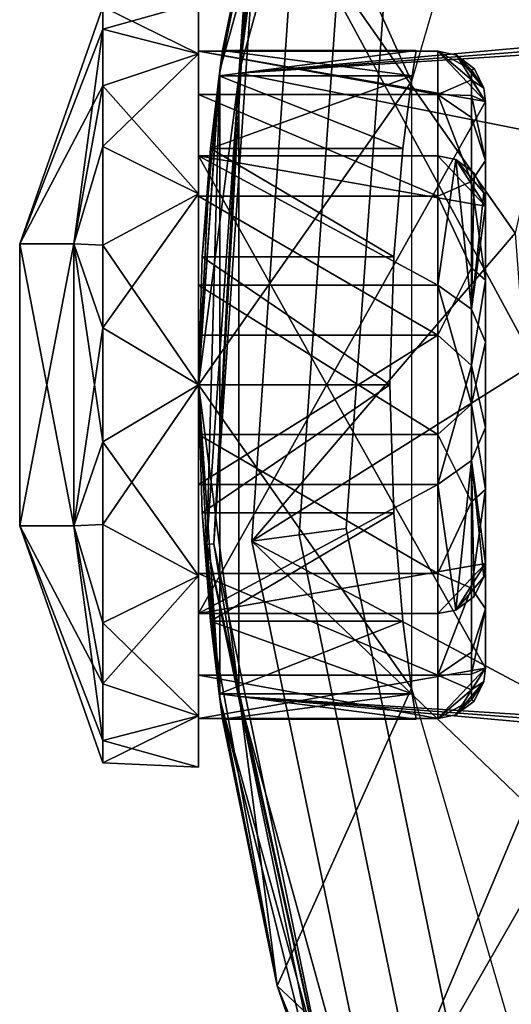
# Model space of a CAD drawing. Extents: x 1 to 23.7, y 0 to 4.9.
# Drawn here: x 1 to 1.5, y 1.8 to 2.8 of the extents above; entities that cross this region are included whole.
import ezdxf

# ---------------------------------------------------------------- set-up
doc = ezdxf.new("R2010")
doc.units = 0
doc.layers.add('CROMAT', color=32, linetype='CONTINUOUS')

msp = doc.modelspace()

# ---------------------------------------------------------------- linework, layer by layer
at = {"layer": 'CROMAT'}
for points in [[(1.3853, 3.421, 30.4298), (1.2699, 3.0861, 28.4156), (1.2099, 2.7854, 30.4298), (1.3853, 3.421, 30.4298)], [(1.2099, 2.7854, 30.4298), (1.2416, 2.9548, 30.4398), (1.3853, 3.421, 30.4298), (1.2099, 2.7854, 30.4298)], [(1.2488, 2.9533, 30.4471), (1.2297, 2.7827, 30.4498), (1.4037, 3.4131, 30.4498), (1.2488, 2.9533, 30.4471)], [(1.2297, 2.7827, 30.4498), (5.9601, 3.2079, 30.4498), (1.4037, 3.4131, 30.4498), (1.2297, 2.7827, 30.4498)], [(1.2699, 3.0861, 28.4156), (1.5883, 3.3846, 28.3016), (1.4107, 2.7738, 28.3652), (1.2699, 3.0861, 28.4156)], [(1.5194, 2.6149, 0), (1.2881, 2.9452, 0), (1.6606, 3.2339, 0), (1.5194, 2.6149, 0)], [(1.2297, 2.7827, 30.4498), (5.9926, 3.143, 30.4498), (5.9601, 3.2079, 30.4498), (1.2297, 2.7827, 30.4498)], [(6.0429, 3.0907, 30.4498), (5.9926, 3.143, 30.4498), (1.2297, 2.7827, 30.4498), (6.0429, 3.0907, 30.4498)], [(6.0431, 1.821, 30.4498), (6.0429, 3.0907, 30.4498), (1.2297, 2.7827, 30.4498), (6.0431, 1.821, 30.4498)], [(1.2699, 3.0861, 28.4156), (1.4107, 2.7738, 28.3652), (1.1876, 2.4557, 28.4451), (1.2699, 3.0861, 28.4156)], [(1.2091, 2.7798, 28.9623), (1.2699, 3.0861, 28.4156), (1.1876, 2.4557, 28.4451), (1.2091, 2.7798, 28.9623)], [(1.2128, 2.8066, 29.0967), (1.2699, 3.0861, 28.4156), (1.2091, 2.7798, 28.9623), (1.2128, 2.8066, 29.0967)], [(1.2099, 2.7854, 30.4298), (1.2699, 3.0861, 28.4156), (1.2128, 2.8066, 29.0967), (1.2099, 2.7854, 30.4298)], [(1.2099, 2.7854, 30.4298), (1.1961, 2.2883, 30.4398), (1.2416, 2.9548, 30.4398), (1.2099, 2.7854, 30.4298)], [(1.1961, 2.2883, 30.4398), (1.2034, 2.2888, 30.4471), (1.2416, 2.9548, 30.4398), (1.1961, 2.2883, 30.4398)], [(1.2416, 2.9548, 30.4398), (1.2034, 2.2888, 30.4471), (1.2488, 2.9533, 30.4471), (1.2416, 2.9548, 30.4398)], [(1.2034, 2.2888, 30.4471), (1.2297, 2.7827, 30.4498), (1.2488, 2.9533, 30.4471), (1.2034, 2.2888, 30.4471)], [(1.2434, 2.2916, 15.233), (1.2434, 2.2916, 27.2611), (1.2881, 2.9452, 27.2611), (1.2434, 2.2916, 15.233)], [(1.2434, 2.2916, 15.233), (1.2881, 2.9452, 27.2611), (1.2881, 2.9452, 15.233), (1.2434, 2.2916, 15.233)], [(1.5194, 2.6149, 0), (1.2434, 2.2916, 0), (1.2881, 2.9452, 0), (1.5194, 2.6149, 0)], [(1.2434, 2.2916, 27.2611), (1.5403, 2.4784, 27.2611), (1.2881, 2.9452, 27.2611), (1.2434, 2.2916, 27.2611)], [(1.5403, 2.4784, 27.2611), (1.5703, 2.8404, 27.2611), (1.2881, 2.9452, 27.2611), (1.5403, 2.4784, 27.2611)], [(1.0001, 2.6037, 29.0967), (1.0874, 2.8289, 29.2432), (1.0874, 2.8522, 29.037), (1.0001, 2.6037, 29.0967)], [(1.0001, 2.6037, 29.0967), (1.0874, 2.8522, 29.037), (1.0874, 2.7693, 28.8468), (1.0001, 2.6037, 29.0967)], [(1.0874, 2.8289, 29.2432), (1.1876, 2.803, 29.2971), (1.1876, 2.8567, 29.0967), (1.0874, 2.8289, 29.2432)], [(1.0874, 2.8289, 29.2432), (1.1876, 2.8567, 29.0967), (1.0874, 2.8522, 29.037), (1.0874, 2.8289, 29.2432)], [(1.0874, 2.8522, 29.037), (1.1876, 2.8567, 29.0967), (1.1876, 2.803, 28.8962), (1.0874, 2.8522, 29.037)], [(1.0874, 2.8522, 29.037), (1.1876, 2.803, 28.8962), (1.0874, 2.7693, 28.8468), (1.0874, 2.8522, 29.037)], [(1.1876, 2.803, 28.8962), (1.1876, 2.8567, 29.0967), (1.1876, 2.8057, 29.0726), (1.1876, 2.803, 28.8962)], [(1.1876, 2.8057, 29.0726), (1.1876, 2.8567, 29.0967), (1.1876, 2.803, 29.2971), (1.1876, 2.8057, 29.0726)], [(1.0568, 2.6037, 29.3998), (1.0874, 2.8289, 29.2432), (1.0001, 2.6037, 29.0967), (1.0568, 2.6037, 29.3998)], [(1.0568, 2.6037, 29.3998), (1.0874, 2.7056, 29.4102), (1.0874, 2.8289, 29.2432), (1.0568, 2.6037, 29.3998)], [(1.0874, 2.7056, 29.4102), (1.1876, 2.803, 29.2971), (1.0874, 2.8289, 29.2432), (1.0874, 2.7056, 29.4102)], [(1.0874, 2.7056, 29.4102), (1.1876, 2.6562, 29.4439), (1.1876, 2.803, 29.2971), (1.0874, 2.7056, 29.4102)], [(1.0874, 2.7693, 28.8468), (1.1876, 2.803, 28.8962), (1.1876, 2.6562, 28.7494), (1.0874, 2.7693, 28.8468)], [(1.4382, 2.8057, 29.0726), (1.1876, 2.8057, 29.0726), (1.4884, 2.7531, 29.0519), (1.4382, 2.8057, 29.0726)], [(1.4884, 2.7531, 29.0519), (1.1876, 2.8057, 29.0726), (1.1876, 2.2157, 28.8408), (1.4884, 2.7531, 29.0519)], [(1.4382, 2.7602, 28.9224), (1.1876, 2.7602, 28.9224), (1.1876, 2.8057, 29.0726), (1.4382, 2.7602, 28.9224)], [(1.4382, 2.7602, 28.9224), (1.1876, 2.8057, 29.0726), (1.4382, 2.8057, 29.0726), (1.4382, 2.7602, 28.9224)], [(1.1876, 2.6958, 29.3525), (1.1876, 2.2157, 28.8408), (1.1876, 2.8057, 29.0726), (1.1876, 2.6958, 29.3525)], [(1.1876, 2.7602, 28.9224), (1.1876, 2.803, 28.8962), (1.1876, 2.8057, 29.0726), (1.1876, 2.7602, 28.9224)], [(1.1876, 2.8057, 29.0726), (1.1876, 2.803, 29.2971), (1.1876, 2.6958, 29.3525), (1.1876, 2.8057, 29.0726)], [(1.1876, 2.6538, 28.8071), (1.1876, 2.6562, 28.7494), (1.1876, 2.803, 28.8962), (1.1876, 2.6538, 28.8071)], [(1.1876, 2.6538, 28.8071), (1.1876, 2.803, 28.8962), (1.1876, 2.7602, 28.9224), (1.1876, 2.6538, 28.8071)], [(1.1876, 2.6958, 29.3525), (1.1876, 2.803, 29.2971), (1.1876, 2.6562, 29.4439), (1.1876, 2.6958, 29.3525)], [(1.2099, 2.7854, 30.4298), (1.2128, 2.8066, 29.0967), (1.2091, 2.7798, 29.231), (1.2099, 2.7854, 30.4298)], [(1.2091, 2.7798, 29.231), (1.2128, 2.8066, 29.0967), (1.4156, 2.8066, 29.0967), (1.2091, 2.7798, 29.231)], [(1.2128, 2.8066, 29.0967), (1.2091, 2.7798, 28.9623), (1.4115, 2.7798, 28.9623), (1.2128, 2.8066, 29.0967)], [(1.4115, 2.7798, 29.231), (1.2091, 2.7798, 29.231), (1.4156, 2.8066, 29.0967), (1.4115, 2.7798, 29.231)], [(1.4156, 2.8066, 29.0967), (1.2128, 2.8066, 29.0967), (1.4115, 2.7798, 28.9623), (1.4156, 2.8066, 29.0967)], [(1.4737, 2.7758, 28.9939), (1.4382, 2.7602, 28.9224), (1.4382, 2.8057, 29.0726), (1.4737, 2.7758, 28.9939)], [(1.4737, 2.7758, 28.9939), (1.4382, 2.8057, 29.0726), (1.4737, 2.7861, 29.0346), (1.4737, 2.7758, 28.9939)], [(1.4737, 2.7861, 29.0346), (1.4382, 2.8057, 29.0726), (1.4578, 2.8017, 29.071), (1.4737, 2.7861, 29.0346)], [(1.4382, 2.8057, 29.0726), (1.4884, 2.7531, 29.0519), (1.4578, 2.8017, 29.071), (1.4382, 2.8057, 29.0726)], [(1.4737, 2.7861, 29.0346), (1.4578, 2.8017, 29.071), (1.4766, 2.7872, 29.0653), (1.4737, 2.7861, 29.0346)], [(1.4578, 2.8017, 29.071), (1.4884, 2.7531, 29.0519), (1.4867, 2.7668, 29.0573), (1.4578, 2.8017, 29.071)], [(1.4578, 2.8017, 29.071), (1.4867, 2.7668, 29.0573), (1.4766, 2.7872, 29.0653), (1.4578, 2.8017, 29.071)], [(1.2099, 2.7854, 30.4298), (1.1913, 2.5901, 29.4207), (1.1876, 2.4557, 29.4475), (1.2099, 2.7854, 30.4298)], [(1.2099, 2.7854, 30.4298), (1.1876, 2.4557, 29.4475), (1.2099, 2.1261, 30.4298), (1.2099, 2.7854, 30.4298)], [(1.2091, 2.7798, 28.9623), (1.1876, 2.4557, 28.4451), (1.2002, 2.7038, 28.8486), (1.2091, 2.7798, 28.9623)], [(1.2002, 2.7038, 29.3447), (1.1913, 2.5901, 29.4207), (1.2099, 2.7854, 30.4298), (1.2002, 2.7038, 29.3447)], [(1.2099, 2.1261, 30.4298), (1.1961, 2.2883, 30.4398), (1.2099, 2.7854, 30.4298), (1.2099, 2.1261, 30.4298)], [(1.2002, 2.7038, 29.3447), (1.2099, 2.7854, 30.4298), (1.2091, 2.7798, 29.231), (1.2002, 2.7038, 29.3447)], [(1.4115, 2.7798, 28.9623), (1.2091, 2.7798, 28.9623), (1.2002, 2.7038, 28.8486), (1.4115, 2.7798, 28.9623)], [(1.4115, 2.7798, 28.9623), (1.2002, 2.7038, 28.8486), (1.4018, 2.7038, 28.8486), (1.4115, 2.7798, 28.9623)], [(1.4018, 2.7038, 29.3447), (1.2002, 2.7038, 29.3447), (1.2091, 2.7798, 29.231), (1.4018, 2.7038, 29.3447)], [(1.2034, 2.2888, 30.4471), (1.2297, 2.1288, 30.4498), (1.2297, 2.7827, 30.4498), (1.2034, 2.2888, 30.4471)], [(1.4018, 2.7038, 29.3447), (1.2091, 2.7798, 29.231), (1.4115, 2.7798, 29.231), (1.4018, 2.7038, 29.3447)], [(6.0431, 1.821, 30.4498), (1.2297, 2.7827, 30.4498), (1.2297, 2.1288, 30.4498), (6.0431, 1.821, 30.4498)], [(1.4867, 2.7668, 29.0573), (1.4737, 2.7861, 29.0346), (1.4766, 2.7872, 29.0653), (1.4867, 2.7668, 29.0573)], [(1.4867, 2.7668, 29.0573), (1.4737, 2.7758, 28.9939), (1.4737, 2.7861, 29.0346), (1.4867, 2.7668, 29.0573)], [(1.0874, 2.7693, 28.8468), (1.0568, 2.6037, 28.7936), (1.0001, 2.6037, 29.0967), (1.0874, 2.7693, 28.8468)], [(1.0874, 2.6023, 28.7235), (1.0568, 2.6037, 28.7936), (1.0874, 2.7693, 28.8468), (1.0874, 2.6023, 28.7235)], [(1.0874, 2.7693, 28.8468), (1.1876, 2.6562, 28.7494), (1.0874, 2.6023, 28.7235), (1.0874, 2.7693, 28.8468)], [(1.1876, 2.4557, 28.4451), (1.4107, 2.7738, 28.3652), (1.4107, 2.1377, 28.3652), (1.1876, 2.4557, 28.4451)], [(1.4737, 2.7593, 28.9524), (1.4382, 2.7602, 28.9224), (1.4737, 2.7758, 28.9939), (1.4737, 2.7593, 28.9524)], [(1.4884, 2.7531, 29.0519), (1.4737, 2.7593, 28.9524), (1.4737, 2.7758, 28.9939), (1.4884, 2.7531, 29.0519)], [(1.4884, 2.7531, 29.0519), (1.4737, 2.7758, 28.9939), (1.4867, 2.7668, 29.0573), (1.4884, 2.7531, 29.0519)], [(1.4382, 2.6538, 28.8071), (1.1876, 2.6538, 28.8071), (1.1876, 2.7602, 28.9224), (1.4382, 2.6538, 28.8071)], [(1.4382, 2.6538, 28.8071), (1.1876, 2.7602, 28.9224), (1.4382, 2.7602, 28.9224), (1.4382, 2.6538, 28.8071)], [(1.4382, 2.7602, 28.9224), (1.4737, 2.7362, 28.9113), (1.4737, 2.6692, 28.837), (1.4382, 2.7602, 28.9224)], [(1.4382, 2.7602, 28.9224), (1.4737, 2.6692, 28.837), (1.4382, 2.6538, 28.8071), (1.4382, 2.7602, 28.9224)], [(1.4737, 2.7593, 28.9524), (1.4737, 2.7362, 28.9113), (1.4382, 2.7602, 28.9224), (1.4737, 2.7593, 28.9524)], [(1.4884, 2.6909, 28.9092), (1.4737, 2.7593, 28.9524), (1.4884, 2.7531, 29.0519), (1.4884, 2.6909, 28.9092)], [(1.4884, 2.6909, 28.9092), (1.4737, 2.7362, 28.9113), (1.4737, 2.7593, 28.9524), (1.4884, 2.6909, 28.9092)], [(1.4884, 2.7531, 29.0519), (1.1876, 2.2157, 28.8408), (1.4884, 2.2683, 28.8615), (1.4884, 2.7531, 29.0519)], [(1.4884, 2.2683, 28.8615), (1.4884, 2.411, 28.7993), (1.4884, 2.7531, 29.0519), (1.4884, 2.2683, 28.8615)], [(1.4884, 2.7531, 29.0519), (1.4884, 2.411, 28.7993), (1.4884, 2.5657, 28.8168), (1.4884, 2.7531, 29.0519)], [(1.4884, 2.7531, 29.0519), (1.4884, 2.5657, 28.8168), (1.4884, 2.6909, 28.9092), (1.4884, 2.7531, 29.0519)], [(1.4884, 2.6909, 28.9092), (1.4737, 2.6692, 28.837), (1.4737, 2.7362, 28.9113), (1.4884, 2.6909, 28.9092)], [(1.0874, 2.5154, 29.4931), (1.0874, 2.7056, 29.4102), (1.0568, 2.6037, 29.3998), (1.0874, 2.5154, 29.4931)], [(1.0874, 2.5154, 29.4931), (1.1876, 2.6562, 29.4439), (1.0874, 2.7056, 29.4102), (1.0874, 2.5154, 29.4931)], [(1.2002, 2.7038, 28.8486), (1.1876, 2.4557, 28.4451), (1.1913, 2.5901, 28.7726), (1.2002, 2.7038, 28.8486)], [(1.3921, 2.5901, 28.7726), (1.2002, 2.7038, 28.8486), (1.1913, 2.5901, 28.7726), (1.3921, 2.5901, 28.7726)], [(1.3921, 2.5901, 29.4207), (1.1913, 2.5901, 29.4207), (1.2002, 2.7038, 29.3447), (1.3921, 2.5901, 29.4207)], [(1.4018, 2.7038, 28.8486), (1.2002, 2.7038, 28.8486), (1.3921, 2.5901, 28.7726), (1.4018, 2.7038, 28.8486)], [(1.3921, 2.5901, 29.4207), (1.2002, 2.7038, 29.3447), (1.4018, 2.7038, 29.3447), (1.3921, 2.5901, 29.4207)], [(1.1876, 2.5602, 29.4316), (1.4382, 2.5602, 29.4316), (1.1876, 2.6958, 29.3525), (1.1876, 2.5602, 29.4316)], [(1.1876, 2.6958, 29.3525), (1.4382, 2.5602, 29.4316), (1.4382, 2.6958, 29.3525), (1.1876, 2.6958, 29.3525)], [(1.4884, 2.1584, 29.1414), (1.1876, 2.1058, 29.1207), (1.1876, 2.6958, 29.3525), (1.4884, 2.1584, 29.1414)], [(1.4884, 2.1584, 29.1414), (1.1876, 2.6958, 29.3525), (1.4884, 2.6432, 29.3318), (1.4884, 2.1584, 29.1414)], [(1.4884, 2.6432, 29.3318), (1.1876, 2.6958, 29.3525), (1.4382, 2.6958, 29.3525), (1.4884, 2.6432, 29.3318)], [(1.1876, 2.1058, 29.1207), (1.1876, 2.2157, 28.8408), (1.1876, 2.6958, 29.3525), (1.1876, 2.1058, 29.1207)], [(1.1876, 2.6958, 29.3525), (1.1876, 2.6562, 29.4439), (1.1876, 2.5602, 29.4316), (1.1876, 2.6958, 29.3525)], [(1.4382, 2.6958, 29.3525), (1.4382, 2.5602, 29.4316), (1.4571, 2.692, 29.351), (1.4382, 2.6958, 29.3525)], [(1.4884, 2.6432, 29.3318), (1.4382, 2.6958, 29.3525), (1.4571, 2.692, 29.351), (1.4884, 2.6432, 29.3318)], [(1.4571, 2.692, 29.351), (1.4382, 2.5602, 29.4316), (1.4737, 2.5351, 29.4233), (1.4571, 2.692, 29.351)], [(1.4571, 2.692, 29.351), (1.4737, 2.5351, 29.4233), (1.4763, 2.6777, 29.3454), (1.4571, 2.692, 29.351)], [(1.4763, 2.6777, 29.3454), (1.4866, 2.6571, 29.3373), (1.4571, 2.692, 29.351), (1.4763, 2.6777, 29.3454)], [(1.4571, 2.692, 29.351), (1.4866, 2.6571, 29.3373), (1.4884, 2.6432, 29.3318), (1.4571, 2.692, 29.351)], [(1.4884, 2.5657, 28.8168), (1.4737, 2.6692, 28.837), (1.4884, 2.6909, 28.9092), (1.4884, 2.5657, 28.8168)], [(1.4763, 2.6777, 29.3454), (1.4737, 2.5351, 29.4233), (1.4866, 2.6571, 29.3373), (1.4763, 2.6777, 29.3454)], [(1.4382, 2.6538, 28.8071), (1.4737, 2.6692, 28.837), (1.4737, 2.5786, 28.7838), (1.4382, 2.6538, 28.8071)], [(1.4884, 2.5657, 28.8168), (1.4737, 2.5786, 28.7838), (1.4737, 2.6692, 28.837), (1.4884, 2.5657, 28.8168)], [(1.0874, 2.5154, 29.4931), (1.1876, 2.4557, 29.4976), (1.1876, 2.6562, 29.4439), (1.0874, 2.5154, 29.4931)], [(1.0874, 2.6023, 28.7235), (1.1876, 2.6562, 28.7494), (1.1876, 2.4557, 28.6957), (1.0874, 2.6023, 28.7235)], [(1.1876, 2.5077, 28.7497), (1.1876, 2.4557, 28.6957), (1.1876, 2.6562, 28.7494), (1.1876, 2.5077, 28.7497)], [(1.1876, 2.5077, 28.7497), (1.1876, 2.6562, 28.7494), (1.1876, 2.6538, 28.8071), (1.1876, 2.5077, 28.7497)], [(1.1876, 2.5602, 29.4316), (1.1876, 2.6562, 29.4439), (1.1876, 2.4557, 29.4976), (1.1876, 2.5602, 29.4316)], [(1.4737, 2.5351, 29.4233), (1.4884, 2.6432, 29.3318), (1.4866, 2.6571, 29.3373), (1.4737, 2.5351, 29.4233)], [(1.4382, 2.5077, 28.7497), (1.1876, 2.5077, 28.7497), (1.1876, 2.6538, 28.8071), (1.4382, 2.5077, 28.7497)], [(1.4382, 2.5077, 28.7497), (1.1876, 2.6538, 28.8071), (1.4382, 2.6538, 28.8071), (1.4382, 2.5077, 28.7497)], [(1.4382, 2.6538, 28.8071), (1.4737, 2.5786, 28.7838), (1.4382, 2.5077, 28.7497), (1.4382, 2.6538, 28.8071)], [(1.4884, 2.5005, 29.394), (1.4884, 2.6432, 29.3318), (1.4737, 2.5351, 29.4233), (1.4884, 2.5005, 29.394)], [(1.4884, 2.6432, 29.3318), (1.4884, 2.5005, 29.394), (1.4884, 2.1584, 29.1414), (1.4884, 2.6432, 29.3318)], [(1.5668, 1.9818, 0), (1.2434, 2.2916, 0), (1.5194, 2.6149, 0), (1.5668, 1.9818, 0)], [(1.0568, 2.3078, 29.3998), (1.0568, 2.6037, 29.3998), (1.0001, 2.3078, 29.0967), (1.0568, 2.3078, 29.3998)], [(1.0001, 2.3078, 29.0967), (1.0568, 2.6037, 29.3998), (1.0001, 2.6037, 29.0967), (1.0001, 2.3078, 29.0967)], [(1.0001, 2.3078, 29.0967), (1.0001, 2.6037, 29.0967), (1.0568, 2.3078, 28.7936), (1.0001, 2.3078, 29.0967)], [(1.0568, 2.3078, 28.7936), (1.0001, 2.6037, 29.0967), (1.0568, 2.6037, 28.7936), (1.0568, 2.3078, 28.7936)], [(1.0568, 2.3078, 29.3998), (1.0874, 2.5154, 29.4931), (1.0568, 2.6037, 29.3998), (1.0568, 2.3078, 29.3998)], [(1.0568, 2.3078, 28.7936), (1.0568, 2.6037, 28.7936), (1.0874, 2.3961, 28.7002), (1.0568, 2.3078, 28.7936)], [(1.0874, 2.3961, 28.7002), (1.0568, 2.6037, 28.7936), (1.0874, 2.6023, 28.7235), (1.0874, 2.3961, 28.7002)], [(1.0874, 2.6023, 28.7235), (1.1876, 2.4557, 28.6957), (1.0874, 2.3961, 28.7002), (1.0874, 2.6023, 28.7235)], [(1.1913, 2.5901, 28.7726), (1.1876, 2.4557, 28.4451), (1.1876, 2.4557, 28.7458), (1.1913, 2.5901, 28.7726)], [(1.1913, 2.5901, 28.7726), (1.1876, 2.4557, 28.7458), (1.3881, 2.4557, 28.7458), (1.1913, 2.5901, 28.7726)], [(1.3881, 2.4557, 29.4475), (1.1876, 2.4557, 29.4475), (1.1913, 2.5901, 29.4207), (1.3881, 2.4557, 29.4475)], [(1.3921, 2.5901, 28.7726), (1.1913, 2.5901, 28.7726), (1.3881, 2.4557, 28.7458), (1.3921, 2.5901, 28.7726)], [(1.3881, 2.4557, 29.4475), (1.1913, 2.5901, 29.4207), (1.3921, 2.5901, 29.4207), (1.3881, 2.4557, 29.4475)], [(1.4737, 2.4761, 28.7611), (1.4382, 2.5077, 28.7497), (1.4737, 2.5786, 28.7838), (1.4737, 2.4761, 28.7611)], [(1.4737, 2.4761, 28.7611), (1.4737, 2.5786, 28.7838), (1.4884, 2.5657, 28.8168), (1.4737, 2.4761, 28.7611)], [(1.4884, 2.5657, 28.8168), (1.4884, 2.411, 28.7993), (1.4737, 2.4761, 28.7611), (1.4884, 2.5657, 28.8168)], [(1.1876, 2.4038, 29.4436), (1.4382, 2.4038, 29.4436), (1.1876, 2.5602, 29.4316), (1.1876, 2.4038, 29.4436)], [(1.1876, 2.5602, 29.4316), (1.4382, 2.4038, 29.4436), (1.4382, 2.5602, 29.4316), (1.1876, 2.5602, 29.4316)], [(1.1876, 2.5602, 29.4316), (1.1876, 2.4557, 29.4976), (1.1876, 2.4038, 29.4436), (1.1876, 2.5602, 29.4316)], [(1.4737, 2.4354, 29.4322), (1.4737, 2.5351, 29.4233), (1.4382, 2.5602, 29.4316), (1.4737, 2.4354, 29.4322)], [(1.4382, 2.5602, 29.4316), (1.4382, 2.4038, 29.4436), (1.4737, 2.4354, 29.4322), (1.4382, 2.5602, 29.4316)], [(1.4737, 2.4354, 29.4322), (1.4884, 2.5005, 29.394), (1.4737, 2.5351, 29.4233), (1.4737, 2.4354, 29.4322)], [(1.0874, 2.3092, 29.4698), (1.0874, 2.5154, 29.4931), (1.0568, 2.3078, 29.3998), (1.0874, 2.3092, 29.4698)], [(1.0874, 2.3092, 29.4698), (1.1876, 2.4557, 29.4976), (1.0874, 2.5154, 29.4931), (1.0874, 2.3092, 29.4698)], [(1.4382, 2.3512, 28.7618), (1.1876, 2.3512, 28.7618), (1.4382, 2.5077, 28.7497), (1.4382, 2.3512, 28.7618)], [(1.1876, 2.3512, 28.7618), (1.1876, 2.5077, 28.7497), (1.4382, 2.5077, 28.7497), (1.1876, 2.3512, 28.7618)], [(1.1876, 2.3512, 28.7618), (1.1876, 2.4557, 28.6957), (1.1876, 2.5077, 28.7497), (1.1876, 2.3512, 28.7618)], [(1.4382, 2.3512, 28.7618), (1.4382, 2.5077, 28.7497), (1.4737, 2.4761, 28.7611), (1.4382, 2.3512, 28.7618)], [(1.4884, 2.3458, 29.3765), (1.4884, 2.5005, 29.394), (1.4737, 2.4354, 29.4322), (1.4884, 2.3458, 29.3765)], [(1.4884, 2.1584, 29.1414), (1.4884, 2.5005, 29.394), (1.4884, 2.3458, 29.3765), (1.4884, 2.1584, 29.1414)], [(1.2434, 2.2916, 27.2611), (1.573, 2.1159, 27.2611), (1.5403, 2.4784, 27.2611), (1.2434, 2.2916, 27.2611)], [(1.4737, 2.4761, 28.7611), (1.4737, 2.3764, 28.77), (1.4382, 2.3512, 28.7618), (1.4737, 2.4761, 28.7611)], [(1.4737, 2.4761, 28.7611), (1.4884, 2.411, 28.7993), (1.4737, 2.3764, 28.77), (1.4737, 2.4761, 28.7611)], [(1.0874, 2.3092, 29.4698), (1.1876, 2.2553, 29.4439), (1.1876, 2.4557, 29.4976), (1.0874, 2.3092, 29.4698)], [(1.0874, 2.3961, 28.7002), (1.1876, 2.4557, 28.6957), (1.1876, 2.2553, 28.7494), (1.0874, 2.3961, 28.7002)], [(1.1876, 2.4557, 28.4451), (1.4107, 2.1377, 28.3652), (1.2699, 1.8254, 28.4156), (1.1876, 2.4557, 28.4451)], [(1.1876, 2.4557, 29.4475), (1.1913, 2.3214, 29.4207), (1.2099, 2.1261, 30.4298), (1.1876, 2.4557, 29.4475)], [(1.2699, 1.8254, 28.4156), (1.2002, 2.2077, 28.8486), (1.1876, 2.4557, 28.4451), (1.2699, 1.8254, 28.4156)], [(1.1876, 2.4557, 28.4451), (1.2002, 2.2077, 28.8486), (1.1913, 2.3214, 28.7726), (1.1876, 2.4557, 28.4451)], [(1.1876, 2.4557, 28.4451), (1.1913, 2.3214, 28.7726), (1.1876, 2.4557, 28.7458), (1.1876, 2.4557, 28.4451)], [(1.1876, 2.3512, 28.7618), (1.1876, 2.2553, 28.7494), (1.1876, 2.4557, 28.6957), (1.1876, 2.3512, 28.7618)], [(1.1876, 2.4038, 29.4436), (1.1876, 2.4557, 29.4976), (1.1876, 2.2553, 29.4439), (1.1876, 2.4038, 29.4436)], [(1.3881, 2.4557, 28.7458), (1.1876, 2.4557, 28.7458), (1.1913, 2.3214, 28.7726), (1.3881, 2.4557, 28.7458)], [(1.1913, 2.3214, 29.4207), (1.1876, 2.4557, 29.4475), (1.3881, 2.4557, 29.4475), (1.1913, 2.3214, 29.4207)], [(1.1913, 2.3214, 29.4207), (1.3881, 2.4557, 29.4475), (1.3921, 2.3214, 29.4207), (1.1913, 2.3214, 29.4207)], [(1.3881, 2.4557, 28.7458), (1.1913, 2.3214, 28.7726), (1.3921, 2.3214, 28.7726), (1.3881, 2.4557, 28.7458)], [(1.4737, 2.4354, 29.4322), (1.4382, 2.4038, 29.4436), (1.4737, 2.3329, 29.4095), (1.4737, 2.4354, 29.4322)], [(1.4737, 2.4354, 29.4322), (1.4737, 2.3329, 29.4095), (1.4884, 2.3458, 29.3765), (1.4737, 2.4354, 29.4322)], [(1.4884, 2.411, 28.7993), (1.4884, 2.2683, 28.8615), (1.4737, 2.3764, 28.77), (1.4884, 2.411, 28.7993)], [(1.1876, 2.2577, 29.3862), (1.4382, 2.2577, 29.3862), (1.1876, 2.4038, 29.4436), (1.1876, 2.2577, 29.3862)], [(1.1876, 2.4038, 29.4436), (1.4382, 2.2577, 29.3862), (1.4382, 2.4038, 29.4436), (1.1876, 2.4038, 29.4436)], [(1.1876, 2.4038, 29.4436), (1.1876, 2.2553, 29.4439), (1.1876, 2.2577, 29.3862), (1.1876, 2.4038, 29.4436)], [(1.4382, 2.2577, 29.3862), (1.4737, 2.3329, 29.4095), (1.4382, 2.4038, 29.4436), (1.4382, 2.2577, 29.3862)], [(1.0874, 2.3961, 28.7002), (1.0874, 2.2059, 28.7831), (1.0568, 2.3078, 28.7936), (1.0874, 2.3961, 28.7002)], [(1.0874, 2.3961, 28.7002), (1.1876, 2.2553, 28.7494), (1.0874, 2.2059, 28.7831), (1.0874, 2.3961, 28.7002)], [(1.4571, 2.2195, 28.8423), (1.4382, 2.3512, 28.7618), (1.4737, 2.3764, 28.77), (1.4571, 2.2195, 28.8423)], [(1.4571, 2.2195, 28.8423), (1.4737, 2.3764, 28.77), (1.4763, 2.2338, 28.848), (1.4571, 2.2195, 28.8423)], [(1.4737, 2.3764, 28.77), (1.4884, 2.2683, 28.8615), (1.4866, 2.2544, 28.8561), (1.4737, 2.3764, 28.77)], [(1.4763, 2.2338, 28.848), (1.4737, 2.3764, 28.77), (1.4866, 2.2544, 28.8561), (1.4763, 2.2338, 28.848)], [(1.4382, 2.2157, 28.8408), (1.1876, 2.2157, 28.8408), (1.4382, 2.3512, 28.7618), (1.4382, 2.2157, 28.8408)], [(1.4382, 2.3512, 28.7618), (1.1876, 2.2157, 28.8408), (1.1876, 2.3512, 28.7618), (1.4382, 2.3512, 28.7618)], [(1.1876, 2.2157, 28.8408), (1.1876, 2.2553, 28.7494), (1.1876, 2.3512, 28.7618), (1.1876, 2.2157, 28.8408)], [(1.4382, 2.2157, 28.8408), (1.4382, 2.3512, 28.7618), (1.4571, 2.2195, 28.8423), (1.4382, 2.2157, 28.8408)], [(1.4884, 2.3458, 29.3765), (1.4737, 2.3329, 29.4095), (1.4737, 2.2423, 29.3564), (1.4884, 2.3458, 29.3765)], [(1.4884, 2.3458, 29.3765), (1.4737, 2.2423, 29.3564), (1.4884, 2.2206, 29.2841), (1.4884, 2.3458, 29.3765)], [(1.4884, 2.1584, 29.1414), (1.4884, 2.3458, 29.3765), (1.4884, 2.2206, 29.2841), (1.4884, 2.1584, 29.1414)], [(1.4382, 2.2577, 29.3862), (1.4737, 2.2423, 29.3564), (1.4737, 2.3329, 29.4095), (1.4382, 2.2577, 29.3862)], [(1.2099, 2.1261, 30.4298), (1.1913, 2.3214, 29.4207), (1.2002, 2.2077, 29.3447), (1.2099, 2.1261, 30.4298)], [(1.1913, 2.3214, 29.4207), (1.3921, 2.3214, 29.4207), (1.2002, 2.2077, 29.3447), (1.1913, 2.3214, 29.4207)], [(1.3921, 2.3214, 28.7726), (1.1913, 2.3214, 28.7726), (1.2002, 2.2077, 28.8486), (1.3921, 2.3214, 28.7726)], [(1.2002, 2.2077, 29.3447), (1.3921, 2.3214, 29.4207), (1.4018, 2.2077, 29.3447), (1.2002, 2.2077, 29.3447)], [(1.3921, 2.3214, 28.7726), (1.2002, 2.2077, 28.8486), (1.4018, 2.2077, 28.8486), (1.3921, 2.3214, 28.7726)], [(1.0874, 2.1422, 29.3466), (1.0568, 2.3078, 29.3998), (1.0001, 2.3078, 29.0967), (1.0874, 2.1422, 29.3466)], [(1.0568, 2.3078, 28.7936), (1.0874, 2.0826, 28.9501), (1.0001, 2.3078, 29.0967), (1.0568, 2.3078, 28.7936)], [(1.0001, 2.3078, 29.0967), (1.0874, 2.0826, 28.9501), (1.0874, 2.0593, 29.1563), (1.0001, 2.3078, 29.0967)], [(1.0001, 2.3078, 29.0967), (1.0874, 2.0593, 29.1563), (1.0874, 2.1422, 29.3466), (1.0001, 2.3078, 29.0967)], [(1.0874, 2.3092, 29.4698), (1.0568, 2.3078, 29.3998), (1.0874, 2.1422, 29.3466), (1.0874, 2.3092, 29.4698)], [(1.0568, 2.3078, 28.7936), (1.0874, 2.2059, 28.7831), (1.0874, 2.0826, 28.9501), (1.0568, 2.3078, 28.7936)], [(1.0874, 2.1422, 29.3466), (1.1876, 2.2553, 29.4439), (1.0874, 2.3092, 29.4698), (1.0874, 2.1422, 29.3466)], [(1.1961, 2.2883, 30.4398), (1.3389, 1.6367, 30.4471), (1.2034, 2.2888, 30.4471), (1.1961, 2.2883, 30.4398)], [(1.2099, 2.1261, 30.4298), (1.332, 1.6343, 30.4398), (1.1961, 2.2883, 30.4398), (1.2099, 2.1261, 30.4298)], [(1.332, 1.6343, 30.4398), (1.3389, 1.6367, 30.4471), (1.1961, 2.2883, 30.4398), (1.332, 1.6343, 30.4398)], [(1.3389, 1.6367, 30.4471), (1.2297, 2.1288, 30.4498), (1.2034, 2.2888, 30.4471), (1.3389, 1.6367, 30.4471)], [(1.3767, 1.6502, 15.233), (1.3767, 1.6502, 27.2611), (1.2434, 2.2916, 27.2611), (1.3767, 1.6502, 15.233)], [(1.3767, 1.6502, 15.233), (1.2434, 2.2916, 27.2611), (1.2434, 2.2916, 15.233), (1.3767, 1.6502, 15.233)], [(1.5668, 1.9818, 0), (1.3767, 1.6502, 0), (1.2434, 2.2916, 0), (1.5668, 1.9818, 0)], [(1.3767, 1.6502, 27.2611), (1.573, 2.1159, 27.2611), (1.2434, 2.2916, 27.2611), (1.3767, 1.6502, 27.2611)], [(1.4884, 2.2683, 28.8615), (1.1876, 2.2157, 28.8408), (1.4382, 2.2157, 28.8408), (1.4884, 2.2683, 28.8615)], [(1.4884, 2.2683, 28.8615), (1.4382, 2.2157, 28.8408), (1.4571, 2.2195, 28.8423), (1.4884, 2.2683, 28.8615)], [(1.4571, 2.2195, 28.8423), (1.4866, 2.2544, 28.8561), (1.4884, 2.2683, 28.8615), (1.4571, 2.2195, 28.8423)], [(1.0874, 2.1422, 29.3466), (1.1876, 2.1085, 29.2971), (1.1876, 2.2553, 29.4439), (1.0874, 2.1422, 29.3466)], [(1.0874, 2.2059, 28.7831), (1.1876, 2.2553, 28.7494), (1.1876, 2.1085, 28.8962), (1.0874, 2.2059, 28.7831)], [(1.1876, 2.1513, 29.2709), (1.4382, 2.1513, 29.2709), (1.1876, 2.2577, 29.3862), (1.1876, 2.1513, 29.2709)], [(1.1876, 2.2577, 29.3862), (1.4382, 2.1513, 29.2709), (1.4382, 2.2577, 29.3862), (1.1876, 2.2577, 29.3862)], [(1.1876, 2.2577, 29.3862), (1.1876, 2.2553, 29.4439), (1.1876, 2.1085, 29.2971), (1.1876, 2.2577, 29.3862)], [(1.1876, 2.2577, 29.3862), (1.1876, 2.1085, 29.2971), (1.1876, 2.1513, 29.2709), (1.1876, 2.2577, 29.3862)], [(1.1876, 2.2157, 28.8408), (1.1876, 2.1085, 28.8962), (1.1876, 2.2553, 28.7494), (1.1876, 2.2157, 28.8408)], [(1.4382, 2.1513, 29.2709), (1.4737, 2.2423, 29.3564), (1.4382, 2.2577, 29.3862), (1.4382, 2.1513, 29.2709)], [(1.4763, 2.2338, 28.848), (1.4866, 2.2544, 28.8561), (1.4571, 2.2195, 28.8423), (1.4763, 2.2338, 28.848)], [(1.4382, 2.1513, 29.2709), (1.4737, 2.1753, 29.282), (1.4737, 2.2423, 29.3564), (1.4382, 2.1513, 29.2709)], [(1.4884, 2.2206, 29.2841), (1.4737, 2.2423, 29.3564), (1.4737, 2.1753, 29.282), (1.4884, 2.2206, 29.2841)], [(1.1876, 2.1058, 29.1207), (1.1876, 2.1085, 28.8962), (1.1876, 2.2157, 28.8408), (1.1876, 2.1058, 29.1207)], [(1.4884, 2.2206, 29.2841), (1.4737, 2.1521, 29.2409), (1.4884, 2.1584, 29.1414), (1.4884, 2.2206, 29.2841)], [(1.4884, 2.2206, 29.2841), (1.4737, 2.1753, 29.282), (1.4737, 2.1521, 29.2409), (1.4884, 2.2206, 29.2841)], [(1.0874, 2.2059, 28.7831), (1.1876, 2.1085, 28.8962), (1.0874, 2.0826, 28.9501), (1.0874, 2.2059, 28.7831)], [(1.2099, 2.1261, 30.4298), (1.2002, 2.2077, 29.3447), (1.2091, 2.1317, 29.231), (1.2099, 2.1261, 30.4298)], [(1.2699, 1.8254, 28.4156), (1.2091, 2.1317, 28.9623), (1.2002, 2.2077, 28.8486), (1.2699, 1.8254, 28.4156)], [(1.2002, 2.2077, 29.3447), (1.4018, 2.2077, 29.3447), (1.4115, 2.1317, 29.231), (1.2002, 2.2077, 29.3447)], [(1.4018, 2.2077, 28.8486), (1.2002, 2.2077, 28.8486), (1.2091, 2.1317, 28.9623), (1.4018, 2.2077, 28.8486)], [(1.4115, 2.1317, 29.231), (1.2091, 2.1317, 29.231), (1.2002, 2.2077, 29.3447), (1.4115, 2.1317, 29.231)], [(1.4018, 2.2077, 28.8486), (1.2091, 2.1317, 28.9623), (1.4115, 2.1317, 28.9623), (1.4018, 2.2077, 28.8486)], [(1.4737, 2.1521, 29.2409), (1.4737, 2.1753, 29.282), (1.4382, 2.1513, 29.2709), (1.4737, 2.1521, 29.2409)], [(1.4382, 2.1058, 29.1207), (1.1876, 2.1058, 29.1207), (1.4884, 2.1584, 29.1414), (1.4382, 2.1058, 29.1207)], [(1.1876, 2.1058, 29.1207), (1.4382, 2.1058, 29.1207), (1.1876, 2.1513, 29.2709), (1.1876, 2.1058, 29.1207)], [(1.1876, 2.1513, 29.2709), (1.4382, 2.1058, 29.1207), (1.4382, 2.1513, 29.2709), (1.1876, 2.1513, 29.2709)], [(1.1876, 2.1513, 29.2709), (1.1876, 2.1085, 29.2971), (1.1876, 2.1058, 29.1207), (1.1876, 2.1513, 29.2709)], [(1.4382, 2.1058, 29.1207), (1.4884, 2.1584, 29.1414), (1.4571, 2.1096, 29.1222), (1.4382, 2.1058, 29.1207)], [(1.4737, 2.1521, 29.2409), (1.4382, 2.1513, 29.2709), (1.4737, 2.1357, 29.1994), (1.4737, 2.1521, 29.2409)], [(1.4737, 2.1357, 29.1994), (1.4382, 2.1513, 29.2709), (1.4382, 2.1058, 29.1207), (1.4737, 2.1357, 29.1994)], [(1.4571, 2.1096, 29.1222), (1.4884, 2.1584, 29.1414), (1.4866, 2.1445, 29.1359), (1.4571, 2.1096, 29.1222)], [(1.4884, 2.1584, 29.1414), (1.4737, 2.1521, 29.2409), (1.4737, 2.1357, 29.1994), (1.4884, 2.1584, 29.1414)], [(1.4884, 2.1584, 29.1414), (1.4737, 2.1357, 29.1994), (1.4866, 2.1445, 29.1359), (1.4884, 2.1584, 29.1414)], [(1.0874, 2.0593, 29.1563), (1.1876, 2.1085, 29.2971), (1.0874, 2.1422, 29.3466), (1.0874, 2.0593, 29.1563)], [(1.4571, 2.1096, 29.1222), (1.4866, 2.1445, 29.1359), (1.4763, 2.1239, 29.1279), (1.4571, 2.1096, 29.1222)], [(1.4866, 2.1445, 29.1359), (1.4737, 2.1357, 29.1994), (1.4737, 2.1254, 29.1587), (1.4866, 2.1445, 29.1359)], [(1.4866, 2.1445, 29.1359), (1.4737, 2.1254, 29.1587), (1.4763, 2.1239, 29.1279), (1.4866, 2.1445, 29.1359)], [(1.2128, 2.1049, 29.0967), (1.2091, 2.1317, 28.9623), (1.2699, 1.8254, 28.4156), (1.2128, 2.1049, 29.0967)], [(1.2091, 2.1317, 29.231), (1.2128, 2.1049, 29.0967), (1.2099, 2.1261, 30.4298), (1.2091, 2.1317, 29.231)], [(1.4115, 2.1317, 28.9623), (1.2091, 2.1317, 28.9623), (1.4156, 2.1049, 29.0967), (1.4115, 2.1317, 28.9623)], [(1.4156, 2.1049, 29.0967), (1.2091, 2.1317, 28.9623), (1.2128, 2.1049, 29.0967), (1.4156, 2.1049, 29.0967)], [(1.4115, 2.1317, 29.231), (1.2128, 2.1049, 29.0967), (1.2091, 2.1317, 29.231), (1.4115, 2.1317, 29.231)], [(1.4156, 2.1049, 29.0967), (1.2128, 2.1049, 29.0967), (1.4115, 2.1317, 29.231), (1.4156, 2.1049, 29.0967)], [(1.3389, 1.6367, 30.4471), (1.4037, 1.4984, 30.4498), (1.2297, 2.1288, 30.4498), (1.3389, 1.6367, 30.4471)], [(1.4037, 1.4984, 30.4498), (5.9601, 1.7036, 30.4498), (1.2297, 2.1288, 30.4498), (1.4037, 1.4984, 30.4498)], [(1.2297, 2.1288, 30.4498), (5.9601, 1.7036, 30.4498), (5.9927, 1.7687, 30.4498), (1.2297, 2.1288, 30.4498)], [(1.2297, 2.1288, 30.4498), (5.9927, 1.7687, 30.4498), (6.0431, 1.821, 30.4498), (1.2297, 2.1288, 30.4498)], [(1.2699, 1.8254, 28.4156), (1.4107, 2.1377, 28.3652), (1.5883, 1.5269, 28.3016), (1.2699, 1.8254, 28.4156)], [(1.4737, 2.1357, 29.1994), (1.4382, 2.1058, 29.1207), (1.4737, 2.1254, 29.1587), (1.4737, 2.1357, 29.1994)], [(1.2099, 2.1261, 30.4298), (1.2128, 2.1049, 29.0967), (1.2699, 1.8254, 28.4156), (1.2099, 2.1261, 30.4298)], [(1.2099, 2.1261, 30.4298), (1.2699, 1.8254, 28.4156), (1.3853, 1.4905, 30.4298), (1.2099, 2.1261, 30.4298)], [(1.3853, 1.4905, 30.4298), (1.332, 1.6343, 30.4398), (1.2099, 2.1261, 30.4298), (1.3853, 1.4905, 30.4298)], [(1.4737, 2.1254, 29.1587), (1.4382, 2.1058, 29.1207), (1.4571, 2.1096, 29.1222), (1.4737, 2.1254, 29.1587)], [(1.4737, 2.1254, 29.1587), (1.4571, 2.1096, 29.1222), (1.4763, 2.1239, 29.1279), (1.4737, 2.1254, 29.1587)], [(1.0874, 2.0826, 28.9501), (1.1876, 2.1085, 28.8962), (1.1876, 2.0548, 29.0967), (1.0874, 2.0826, 28.9501)], [(1.0874, 2.0593, 29.1563), (1.1876, 2.0548, 29.0967), (1.1876, 2.1085, 29.2971), (1.0874, 2.0593, 29.1563)], [(1.1876, 2.1085, 29.2971), (1.1876, 2.0548, 29.0967), (1.1876, 2.1058, 29.1207), (1.1876, 2.1085, 29.2971)], [(1.1876, 2.1058, 29.1207), (1.1876, 2.0548, 29.0967), (1.1876, 2.1085, 28.8962), (1.1876, 2.1058, 29.1207)], [(1.3767, 1.6502, 27.2611), (1.6682, 1.7643, 27.2611), (1.573, 2.1159, 27.2611), (1.3767, 1.6502, 27.2611)], [(1.0874, 2.0826, 28.9501), (1.1876, 2.0548, 29.0967), (1.0874, 2.0593, 29.1563), (1.0874, 2.0826, 28.9501)], [(1.7988, 1.3908, 0), (1.3767, 1.6502, 0), (1.5668, 1.9818, 0), (1.7988, 1.3908, 0)], [(1.2699, 1.8254, 28.4156), (1.5883, 1.5269, 28.3016), (1.5113, 1.2373, 28.3292), (1.2699, 1.8254, 28.4156)], [(1.3853, 1.4905, 30.4298), (1.2699, 1.8254, 28.4156), (1.5113, 1.2373, 28.3292), (1.3853, 1.4905, 30.4298)]]:
    msp.add_3dface(points, dxfattribs=at)

# ---------------------------------------------------------------- meshes
mesh = msp.add_polymesh((23, 3), dxfattribs=dict(at, m_close=True))
for k, corner in enumerate([(6.0434, 2.2916, 15.233), (5.9934, 2.2916, 15.233), (5.9434, 2.2916, 15.233), (5.9101, 1.6502, 15.233), (5.862, 1.6636, 15.233), (5.8138, 1.6771, 15.233), (5.6087, 1.0685, 15.233), (5.566, 1.0944, 15.233), (5.5233, 1.1204, 15.233), (5.1616, 0.5897, 15.233), (5.1274, 0.6262, 15.233), (5.0933, 0.6628, 15.233), (4.6018, 0.2493, 15.233), (4.5788, 0.2937, 15.233), (4.5558, 0.3381, 15.233), (3.971, 0.0725, 15.233), (3.9608, 0.1215, 15.233), (3.9506, 0.1704, 15.233), (3.3158, 0.0725, 15.233), (3.3192, 0.1224, 15.233), (3.3227, 0.1723, 15.233), (2.685, 0.2493, 15.233), (2.7017, 0.2964, 15.233), (2.7185, 0.3435, 15.233), (2.1252, 0.5897, 15.233), (2.1541, 0.6305, 15.233), (2.1829, 0.6714, 15.233), (1.6781, 1.0685, 15.233), (1.7169, 1.1, 15.233), (1.7556, 1.1316, 15.233), (1.3767, 1.6502, 15.233), (1.4225, 1.6701, 15.233), (1.4684, 1.69, 15.233), (1.2434, 2.2916, 15.233), (1.2929, 2.2984, 15.233), (1.3424, 2.3052, 15.233), (1.2881, 2.9452, 15.233), (1.3376, 2.9384, 15.233), (1.3871, 2.9316, 15.233), (1.5075, 3.5625, 15.233), (1.5533, 3.5426, 15.233), (1.5992, 3.5227, 15.233), (1.8853, 4.0977, 15.233), (1.9241, 4.0662, 15.233), (1.9628, 4.0346, 15.233), (2.3935, 4.5112, 15.233), (2.4223, 4.4703, 15.233), (2.4511, 4.4295, 15.233), (2.9944, 4.7722, 15.233), (3.0111, 4.7251, 15.233), (3.0279, 4.6779, 15.233), (3.6434, 4.8614, 15.233), (3.6468, 4.8115, 15.233), (3.6502, 4.7616, 15.233), (4.2924, 4.7722, 15.233), (4.2823, 4.7232, 15.233), (4.2721, 4.6743, 15.233), (4.8933, 4.5112, 15.233), (4.8703, 4.4668, 15.233), (4.8473, 4.4224, 15.233), (5.4015, 4.0977, 15.233), (5.3674, 4.0612, 15.233), (5.3333, 4.0246, 15.233), (5.7793, 3.5625, 15.233), (5.7366, 3.5365, 15.233), (5.6939, 3.5105, 15.233), (5.9987, 2.9452, 15.233), (5.9506, 2.9317, 15.233), (5.9024, 2.9182, 15.233)]):
    mesh.set_mesh_vertex(divmod(k, 3), corner)
mesh = msp.add_polymesh((23, 3), dxfattribs=dict(at, m_close=True))
for k, corner in enumerate([(6.0434, 2.2916, 15.133), (5.9934, 2.2916, 15.133), (5.9434, 2.2916, 15.133), (5.9101, 1.6502, 15.133), (5.862, 1.6636, 15.133), (5.8138, 1.6771, 15.133), (5.6087, 1.0685, 15.133), (5.566, 1.0944, 15.133), (5.5233, 1.1204, 15.133), (5.1616, 0.5897, 15.133), (5.1274, 0.6262, 15.133), (5.0933, 0.6628, 15.133), (4.6018, 0.2493, 15.133), (4.5788, 0.2937, 15.133), (4.5558, 0.3381, 15.133), (3.971, 0.0725, 15.133), (3.9608, 0.1215, 15.133), (3.9506, 0.1704, 15.133), (3.3158, 0.0725, 15.133), (3.3192, 0.1224, 15.133), (3.3227, 0.1723, 15.133), (2.685, 0.2493, 15.133), (2.7017, 0.2964, 15.133), (2.7185, 0.3435, 15.133), (2.1252, 0.5897, 15.133), (2.1541, 0.6305, 15.133), (2.1829, 0.6714, 15.133), (1.6781, 1.0685, 15.133), (1.7169, 1.1, 15.133), (1.7556, 1.1316, 15.133), (1.3767, 1.6502, 15.133), (1.4225, 1.6701, 15.133), (1.4684, 1.69, 15.133), (1.2434, 2.2916, 15.133), (1.2929, 2.2984, 15.133), (1.3424, 2.3052, 15.133), (1.2881, 2.9452, 15.133), (1.3376, 2.9384, 15.133), (1.3871, 2.9316, 15.133), (1.5075, 3.5625, 15.133), (1.5533, 3.5426, 15.133), (1.5992, 3.5227, 15.133), (1.8853, 4.0977, 15.133), (1.9241, 4.0662, 15.133), (1.9628, 4.0346, 15.133), (2.3935, 4.5112, 15.133), (2.4223, 4.4703, 15.133), (2.4511, 4.4295, 15.133), (2.9944, 4.7722, 15.133), (3.0111, 4.7251, 15.133), (3.0279, 4.6779, 15.133), (3.6434, 4.8614, 15.133), (3.6468, 4.8115, 15.133), (3.6502, 4.7616, 15.133), (4.2924, 4.7722, 15.133), (4.2823, 4.7232, 15.133), (4.2721, 4.6743, 15.133), (4.8933, 4.5112, 15.133), (4.8703, 4.4668, 15.133), (4.8473, 4.4224, 15.133), (5.4015, 4.0977, 15.133), (5.3674, 4.0612, 15.133), (5.3333, 4.0246, 15.133), (5.7793, 3.5625, 15.133), (5.7366, 3.5365, 15.133), (5.6939, 3.5105, 15.133), (5.9987, 2.9452, 15.133), (5.9506, 2.9317, 15.133), (5.9024, 2.9182, 15.133)]):
    mesh.set_mesh_vertex(divmod(k, 3), corner)
mesh = msp.add_polymesh((23, 2), dxfattribs=dict(at, m_close=True))
for k, corner in enumerate([(6.0434, 2.2916, 15.133), (6.0434, 2.2916, 0), (5.9101, 1.6502, 15.133), (5.9101, 1.6502, 0), (5.6087, 1.0685, 15.133), (5.6087, 1.0685, 0), (5.1616, 0.5897, 15.133), (5.1616, 0.5897, 0), (4.6018, 0.2493, 15.133), (4.6018, 0.2493, 0), (3.971, 0.0725, 15.133), (3.971, 0.0725, 0), (3.3158, 0.0725, 15.133), (3.3158, 0.0725, 0), (2.685, 0.2493, 15.133), (2.685, 0.2493, 0), (2.1252, 0.5897, 15.133), (2.1252, 0.5897, 0), (1.6781, 1.0685, 15.133), (1.6781, 1.0685, 0), (1.3767, 1.6502, 15.133), (1.3767, 1.6502, 0), (1.2434, 2.2916, 15.133), (1.2434, 2.2916, 0), (1.2881, 2.9452, 15.133), (1.2881, 2.9452, 0), (1.5075, 3.5625, 15.133), (1.5075, 3.5625, 0), (1.8853, 4.0977, 15.133), (1.8853, 4.0977, 0), (2.3935, 4.5112, 15.133), (2.3935, 4.5112, 0), (2.9944, 4.7722, 15.133), (2.9944, 4.7722, 0), (3.6434, 4.8614, 15.133), (3.6434, 4.8614, 0), (4.2924, 4.7722, 15.133), (4.2924, 4.7722, 0), (4.8933, 4.5112, 15.133), (4.8933, 4.5112, 0), (5.4015, 4.0977, 15.133), (5.4015, 4.0977, 0), (5.7793, 3.5625, 15.133), (5.7793, 3.5625, 0), (5.9987, 2.9452, 15.133), (5.9987, 2.9452, 0)]):
    mesh.set_mesh_vertex(divmod(k, 2), corner)
mesh = msp.add_polymesh((23, 2), dxfattribs=dict(at, m_close=True))
for k, corner in enumerate([(5.9434, 2.2916, 15.133), (5.9434, 2.2916, 15.233), (5.8138, 1.6771, 15.133), (5.8138, 1.6771, 15.233), (5.5233, 1.1204, 15.133), (5.5233, 1.1204, 15.233), (5.0933, 0.6628, 15.133), (5.0933, 0.6628, 15.233), (4.5558, 0.3381, 15.133), (4.5558, 0.3381, 15.233), (3.9506, 0.1704, 15.133), (3.9506, 0.1704, 15.233), (3.3227, 0.1723, 15.133), (3.3227, 0.1723, 15.233), (2.7185, 0.3435, 15.133), (2.7185, 0.3435, 15.233), (2.1829, 0.6714, 15.133), (2.1829, 0.6714, 15.233), (1.7556, 1.1316, 15.133), (1.7556, 1.1316, 15.233), (1.4684, 1.69, 15.133), (1.4684, 1.69, 15.233), (1.3424, 2.3052, 15.133), (1.3424, 2.3052, 15.233), (1.3871, 2.9316, 15.133), (1.3871, 2.9316, 15.233), (1.5992, 3.5227, 15.133), (1.5992, 3.5227, 15.233), (1.9628, 4.0346, 15.133), (1.9628, 4.0346, 15.233), (2.4511, 4.4295, 15.133), (2.4511, 4.4295, 15.233), (3.0279, 4.6779, 15.133), (3.0279, 4.6779, 15.233), (3.6502, 4.7616, 15.133), (3.6502, 4.7616, 15.233), (4.2721, 4.6743, 15.133), (4.2721, 4.6743, 15.233), (4.8473, 4.4224, 15.133), (4.8473, 4.4224, 15.233), (5.3333, 4.0246, 15.133), (5.3333, 4.0246, 15.233), (5.6939, 3.5105, 15.133), (5.6939, 3.5105, 15.233), (5.9024, 2.9182, 15.133), (5.9024, 2.9182, 15.233)]):
    mesh.set_mesh_vertex(divmod(k, 2), corner)

doc.saveas('drawing.dxf')
